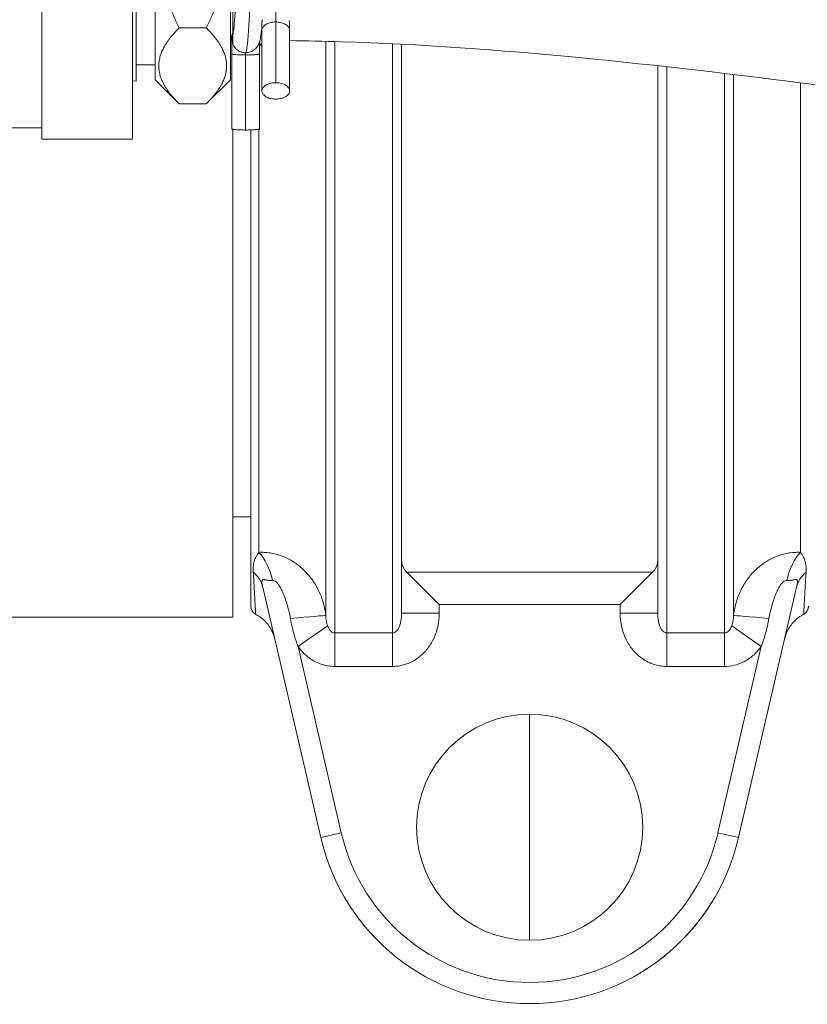
# Model space of a CAD drawing. Units: inches. Extents: x 81 to 414, y 20 to 272.
# Drawn here: x 243 to 246, y 44 to 47 of the extents above; entities that cross this region are included whole.
import ezdxf

# ---------------------------------------------------------------- set-up
doc = ezdxf.new("R2010")
doc.units = ezdxf.units.IN
doc.header["$MEASUREMENT"] = 0

# ---------------------------------------------------------------- blocks, each defined once
blk = doc.blocks.new('06_DDV-DPPR_BLOCK_2DRIGHT')
at = {"linetype": 'Continuous', "lineweight": 0, "extrusion": (2.22045e-16, 1, 2.22045e-16)}
for p, q in [((6.547, 13.6225), (6.547, 12.3775)), ((6.847, 13.6225), (6.847, 12.3775)), ((7.1797, 12.6935), (7.1797, 13.6461)), ((6.8595, 13.4295), (6.8595, 12.5705)), ((6.922, 12.575), (6.922, 13.425)), ((7.172, 13.425), (7.172, 12.575)), ((7.3224, 12.7667), (7.3224, 12.8024)), ((7.0022, 12.7474), (7.0918, 12.7474)), ((7.2764, 12.7614), (7.2764, 12.7395)), ((7.3224, 12.7667), (7.3224, 12.5653)), ((7.3684, 12.7395), (7.3684, 12.7615)), ((7.1764, 12.7105), (7.1764, 12.6613)), ((7.1797, 12.7277), (7.1797, 12.7277)), ((7.2764, 12.7395), (7.2764, 12.538)), ((7.3684, 12.7395), (7.3684, 12.538)), ((7.2684, 12.6613), (7.2684, 12.7)), ((7.4882, 12.7026), (7.4882, 10.7974)), ((7.5181, 10.7396), (7.5181, 12.7018)), ((7.7097, 12.6944), (7.7097, 10.7396)), ((7.7397, 10.8052), (7.7397, 12.6929)), ((7.1764, 12.6613), (7.1764, 12.4122)), ((7.2224, 12.6646), (7.2224, 12.6573)), ((7.2224, 12.6573), (7.2224, 12.4082)), ((7.2684, 12.6613), (7.2684, 12.4122)), ((6.922, 12.625), (6.8595, 12.625)), ((8.5897, 12.6214), (8.5897, 10.8052)), ((8.6197, 10.7396), (8.6197, 12.6181)), ((8.8113, 12.596), (8.8113, 10.7396)), ((8.8411, 10.7975), (8.8411, 12.5924)), ((6.847, 12.5709), (6.8595, 12.5705)), ((6.922, 12.575), (7.0022, 12.4948)), ((7.172, 12.575), (7.0918, 12.4948)), ((9.0629, 11.007), (9.0629, 12.565)), ((7.0022, 12.4948), (7.0918, 12.4948)), ((4.877, 12.415), (6.547, 12.415)), ((7.1797, 12.4108), (7.1797, 10.7925)), ((7.2397, 12.25), (7.2397, 12.4085)), ((7.2665, 12.4111), (7.2665, 11.007)), ((6.847, 12.3775), (6.547, 12.3775)), ((7.2397, 10.8284), (7.2397, 12.25)), ((7.2397, 11.125), (7.1797, 11.125)), ((7.7571, 10.9413), (7.8647, 10.8337)), ((7.7571, 10.9413), (8.5723, 10.9413)), ((8.5723, 10.9413), (8.4647, 10.8337)), ((7.2794, 10.8911), (7.4717, 10.0607)), ((8.8576, 10.0607), (9.05, 10.8911)), ((7.8647, 10.8337), (7.8647, 10.8052)), ((7.8647, 10.8337), (8.4647, 10.8337)), ((8.4647, 10.8052), (8.4647, 10.8337)), ((7.1797, 10.7925), (5.4997, 10.7925)), ((7.7397, 10.8052), (7.8647, 10.8052)), ((8.5897, 10.8052), (8.4647, 10.8052)), ((8.8348, 10.7632), (8.9326, 10.6947)), ((7.5181, 10.7396), (7.5181, 10.6285)), ((7.7097, 10.7396), (7.5181, 10.7396)), ((7.7097, 10.7396), (7.7097, 10.6285)), ((8.8113, 10.7396), (8.6197, 10.7396)), ((8.6197, 10.7396), (8.6197, 10.6285)), ((8.8113, 10.7396), (8.8113, 10.6285)), ((7.3967, 10.6947), (7.5399, 10.0764)), ((8.7894, 10.0764), (8.9326, 10.6947)), ((7.7097, 10.6285), (7.5181, 10.6285)), ((8.8113, 10.6285), (8.6197, 10.6285)), ((8.1647, 10.095), (8.1647, 10.47)), ((8.1647, 10.095), (8.1647, 9.72)), ((7.4717, 10.0607), (7.5399, 10.0764)), ((8.8576, 10.0607), (8.7894, 10.0764))]:
    blk.add_line(p, q, dxfattribs=at)
at = {"linetype": 'Continuous', "lineweight": 0, "extrusion": (4.93038e-32, 2.22045e-16, -1)}
for centre, radius, start, end in [((-7.297, 12.6875), 0.125, 0, 23.4831), ((-7.2697, 10.8284), 0.03, 297.8632, 0), ((-9.0597, 10.8284), 0.03, 180, 242.1809), ((-8.1647, 10.095), 0.375, 270, 90)]:
    blk.add_arc(centre, radius, start, end, dxfattribs=at)
at = {"linetype": 'Continuous', "lineweight": 0}
for centre, radius, start, end in [((8.1647, 10.095), 0.375, 270, 90), ((8.1647, 10.2212), 0.6413, 193.0418, 346.9582), ((8.1647, 10.2212), 0.7113, 193.0418, 346.9582)]:
    blk.add_arc(centre, radius, start, end, dxfattribs=at)
at = {"linetype": 'Continuous', "lineweight": 0, "extrusion": (4.93038e-32, 2.22045e-16, -1)}
for centre, major_axis, ratio, start_param, end_param in [((7.2531, 10.9006), (0.0258, -0.1223), 0.479334, -2.516756, -1.580354), ((8.9654, 10.7858), (-0.1245, 0.0116), 0.008018, 0.053388, 1.51283)]:
    blk.add_ellipse(centre, major_axis=major_axis, ratio=ratio, start_param=start_param, end_param=end_param, dxfattribs=at)
at = {"linetype": 'Continuous', "lineweight": 0}
for centre, major_axis, ratio, start_param, end_param in [((9.0763, 10.9006), (-0.0258, -0.1223), 0.479352, -2.516772, -1.580373), ((9.1718, 10.8629), (-0.1218, 0.0282), 0.838889, -0.562634, 0.000009), ((7.364, 10.7858), (0.1245, 0.0116), 0.007841, 0.053324, 1.51304), ((7.3968, 10.6947), (0.1024, 0.0717), 0.000353, 0.299677, 1.570961)]:
    blk.add_ellipse(centre, major_axis=major_axis, ratio=ratio, start_param=start_param, end_param=end_param, dxfattribs=at)
at = {"linetype": 'Continuous', "lineweight": 0, "extrusion": (0, 2.22045e-16, -1)}
blk.add_ellipse((7.1576, 10.8629), major_axis=(0.1218, 0.0282), ratio=0.838903, start_param=-0.562646, end_param=-0.000007, dxfattribs=at)
at = {"linetype": 'Continuous', "lineweight": 0}
for points, knots in [([(7.1807, 12.7276), (7.1807, 12.7276), (7.1808, 12.7277), (7.181, 12.7287), (7.1813, 12.7305), (7.1824, 12.7375), (7.1833, 12.7441), (7.1853, 12.7637), (7.1865, 12.7786), (7.1892, 12.8159), (7.1906, 12.8397), (7.1936, 12.8921), (7.1952, 12.9218), (7.1982, 12.9825), (7.1998, 13.0143), (7.2029, 13.0763), (7.2044, 13.1073), (7.2076, 13.1645), (7.2092, 13.1914), (7.2124, 13.2379), (7.214, 13.2579), (7.2174, 13.29), (7.2181, 13.2999), (7.2231, 13.3154), (7.224, 13.3177), (7.2263, 13.3227), (7.2278, 13.3255), (7.2322, 13.3317), (7.2355, 13.3354), (7.2428, 13.3411), (7.2467, 13.3434), (7.2555, 13.347), (7.2606, 13.3482), (7.2666, 13.3485), (7.2675, 13.3485), (7.2684, 13.3485)], [0.0852701, 0.0852701, 0.0852701, 0.0852701, 0.0936529, 0.0936529, 0.1238016, 0.1238016, 0.1761783, 0.1761783, 0.2517368, 0.2517368, 0.3399194, 0.3399194, 0.4323856, 0.4323856, 0.5257443, 0.5257443, 0.6201055, 0.6201055, 0.7157817, 0.7157817, 0.8122159, 0.8122159, 0.9131668, 0.9131668, 0.9284145, 0.9284145, 0.9425173, 0.9425173, 0.9592998, 0.9592998, 0.9736561, 0.9736561, 0.9897686, 0.9897686, 0.9925723, 0.9925723, 0.9925723, 0.9925723]), ([(7.2224, 12.6646), (7.2228, 12.6646), (7.2232, 12.665), (7.2236, 12.6657), (7.2239, 12.6664), (7.2243, 12.6675), (7.2247, 12.6689), (7.2251, 12.6703), (7.2255, 12.6721), (7.2259, 12.6743), (7.2262, 12.6761), (7.2266, 12.6782), (7.2269, 12.6806), (7.2269, 12.681), (7.227, 12.6813), (7.227, 12.6817), (7.2274, 12.6845), (7.2278, 12.6877), (7.2282, 12.6912), (7.2286, 12.6947), (7.229, 12.6985), (7.2294, 12.7027), (7.2298, 12.7069), (7.2301, 12.7113), (7.2305, 12.7161), (7.2309, 12.7209), (7.2313, 12.726), (7.2317, 12.7313), (7.2321, 12.7367), (7.2325, 12.7423), (7.2329, 12.7483), (7.233, 12.751), (7.2332, 12.7538), (7.2334, 12.7566), (7.2336, 12.76), (7.2338, 12.7634), (7.234, 12.7669), (7.2344, 12.7733), (7.2348, 12.7801), (7.2352, 12.787), (7.2356, 12.7939), (7.236, 12.8011), (7.2363, 12.8085), (7.2367, 12.8159), (7.2371, 12.8235), (7.2375, 12.8312), (7.2379, 12.839), (7.2383, 12.8469), (7.2387, 12.8551), (7.2391, 12.8632), (7.2394, 12.8714), (7.2398, 12.8799), (7.2399, 12.8803), (7.2399, 12.8807), (7.2399, 12.8811), (7.2403, 12.8891), (7.2406, 12.8972), (7.241, 12.9055), (7.2414, 12.9141), (7.2418, 12.9229), (7.2422, 12.9317), (7.2425, 12.9405), (7.2429, 12.9494), (7.2433, 12.9584), (7.2437, 12.9674), (7.2441, 12.9764), (7.2445, 12.9854), (7.2449, 12.9944), (7.2453, 13.0035), (7.2456, 13.0126), (7.2459, 13.0183), (7.2461, 13.0241), (7.2464, 13.0299), (7.2465, 13.0332), (7.2467, 13.0364), (7.2468, 13.0397), (7.2472, 13.0487), (7.2476, 13.0576), (7.248, 13.0666), (7.2484, 13.0755), (7.2487, 13.0843), (7.2491, 13.0931), (7.2495, 13.1018), (7.2499, 13.1105), (7.2503, 13.1191), (7.2507, 13.1276), (7.2511, 13.136), (7.2515, 13.1443), (7.2518, 13.1526), (7.2522, 13.1608), (7.2526, 13.1687), (7.2527, 13.1706), (7.2528, 13.1724), (7.2529, 13.1742), (7.2532, 13.1803), (7.2535, 13.1862), (7.2538, 13.1921), (7.2542, 13.1997), (7.2546, 13.2071), (7.2549, 13.2143), (7.2553, 13.2215), (7.2557, 13.2285), (7.2561, 13.2352), (7.2565, 13.2419), (7.2569, 13.2484), (7.2573, 13.2546), (7.2577, 13.2609), (7.2581, 13.2669), (7.2584, 13.2726), (7.2588, 13.2772), (7.2591, 13.2817), (7.2594, 13.286), (7.2595, 13.2869), (7.2595, 13.2879), (7.2596, 13.2888), (7.26, 13.2939), (7.2604, 13.2987), (7.2608, 13.3032), (7.2612, 13.3077), (7.2615, 13.3119), (7.2619, 13.3158), (7.2623, 13.3196), (7.2627, 13.3232), (7.2631, 13.3264), (7.2635, 13.3296), (7.2639, 13.3325), (7.2643, 13.335), (7.2646, 13.3375), (7.265, 13.3397), (7.2654, 13.3415), (7.2656, 13.3423), (7.2657, 13.343), (7.2659, 13.3436), (7.2661, 13.3445), (7.2663, 13.3453), (7.2666, 13.346), (7.267, 13.3471), (7.2674, 13.3478), (7.2677, 13.3482), (7.268, 13.3484), (7.2682, 13.3485), (7.2684, 13.3485)], [0, 0, 0, 0, 0.0116279, 0.0116279, 0.0116279, 0.0232558, 0.0232558, 0.0232558, 0.0348837, 0.0348837, 0.0348837, 0.0449779, 0.0449779, 0.0449779, 0.0465116, 0.0465116, 0.0465116, 0.0581395, 0.0581395, 0.0581395, 0.0697674, 0.0697674, 0.0697674, 0.0813953, 0.0813953, 0.0813953, 0.0930233, 0.0930233, 0.0930233, 0.1046512, 0.1046512, 0.1046512, 0.109982, 0.109982, 0.109982, 0.1162791, 0.1162791, 0.1162791, 0.127907, 0.127907, 0.127907, 0.1395349, 0.1395349, 0.1395349, 0.1511628, 0.1511628, 0.1511628, 0.1627907, 0.1627907, 0.1627907, 0.1744186, 0.1744186, 0.1744186, 0.1749861, 0.1749861, 0.1749861, 0.1860465, 0.1860465, 0.1860465, 0.1976744, 0.1976744, 0.1976744, 0.2093023, 0.2093023, 0.2093023, 0.2209302, 0.2209302, 0.2209302, 0.2325581, 0.2325581, 0.2325581, 0.2399902, 0.2399902, 0.2399902, 0.244186, 0.244186, 0.244186, 0.255814, 0.255814, 0.255814, 0.2674419, 0.2674419, 0.2674419, 0.2790698, 0.2790698, 0.2790698, 0.2906977, 0.2906977, 0.2906977, 0.3023256, 0.3023256, 0.3023256, 0.3049944, 0.3049944, 0.3049944, 0.3139535, 0.3139535, 0.3139535, 0.3255814, 0.3255814, 0.3255814, 0.3372093, 0.3372093, 0.3372093, 0.3488372, 0.3488372, 0.3488372, 0.3604651, 0.3604651, 0.3604651, 0.3699985, 0.3699985, 0.3699985, 0.372093, 0.372093, 0.372093, 0.3837209, 0.3837209, 0.3837209, 0.3953488, 0.3953488, 0.3953488, 0.4069767, 0.4069767, 0.4069767, 0.4186047, 0.4186047, 0.4186047, 0.4302326, 0.4302326, 0.4302326, 0.4350026, 0.4350026, 0.4350026, 0.4418605, 0.4418605, 0.4418605, 0.4534884, 0.4534884, 0.4534884, 0.459938, 0.459938, 0.459938, 0.459938]), ([(7.3141, 13.295), (7.6376, 13.2943), (7.9611, 13.2738), (8.6283, 13.2125), (8.9746, 13.1722), (9.8011, 13.0637), (10.2761, 12.9879), (11.2191, 12.8083), (11.6856, 12.7003), (12.6779, 12.4223), (13.1765, 12.2415), (14.0733, 11.7957), (14.4606, 11.5199), (14.8032, 10.9864), (14.8765, 10.7895), (14.91, 10.2963), (14.8105, 9.9948), (14.4661, 9.4478), (14.2311, 9.1834), (13.5528, 8.5139), (13.059, 8.0979), (12.5326, 7.6485), (12.5254, 7.6423), (12.5182, 7.6362)], [0.017059, 0.017059, 0.017059, 0.017059, 0.987535, 0.987535, 2.0274, 2.0274, 3.556091, 3.556091, 5.313074, 5.313074, 7.696832, 7.696832, 10.453486, 10.453486, 11.769447, 11.769447, 13.558722, 13.558722, 15.250843, 15.250843, 17.749431, 17.749431, 17.783996, 17.783996, 17.783996, 17.783996]), ([(7.2783, 12.7742), (7.2783, 12.7742), (7.2783, 12.7742), (7.2782, 12.7741), (7.2782, 12.774), (7.2781, 12.7735), (7.2781, 12.7733), (7.278, 12.7726), (7.2779, 12.7722), (7.2777, 12.7713), (7.2776, 12.7709), (7.2774, 12.77), (7.2773, 12.7696), (7.2771, 12.7685), (7.277, 12.768), (7.2768, 12.7667), (7.2767, 12.766), (7.2765, 12.7641), (7.2764, 12.763), (7.2764, 12.7619), (7.2764, 12.7616), (7.2764, 12.7614)], [0.18043759, 0.18043759, 0.18043759, 0.18043759, 0.18130456, 0.18130456, 0.18742459, 0.18742459, 0.1932108, 0.1932108, 0.19867569, 0.19867569, 0.20270892, 0.20270892, 0.20663295, 0.20663295, 0.21146308, 0.21146308, 0.21882317, 0.21882317, 0.232632, 0.232632, 0.23667235, 0.23667235, 0.23667235, 0.23667235]), ([(7.2764, 12.7522), (7.2746, 12.7332), (7.2731, 12.7195), (7.2695, 12.7033), (7.2685, 12.6992), (7.2648, 12.6912), (7.2637, 12.6891), (7.2601, 12.6834), (7.257, 12.6795), (7.25, 12.6734), (7.2462, 12.6709), (7.2377, 12.6669), (7.2327, 12.6655), (7.2262, 12.6647), (7.2246, 12.6646), (7.2231, 12.6646)], [0.0021899, 0.0021899, 0.0021899, 0.0021899, 0.1061723, 0.1061723, 0.1422075, 0.1422075, 0.1535292, 0.1535292, 0.1711282, 0.1711282, 0.1854839, 0.1854839, 0.2013595, 0.2013595, 0.206252, 0.206252, 0.206252, 0.206252]), ([(7.3224, 12.7667), (7.3197, 12.7667), (7.3144, 12.7665), (7.3066, 12.7652), (7.2993, 12.7632), (7.2927, 12.7605), (7.287, 12.7571), (7.2824, 12.7532), (7.2789, 12.7489), (7.2769, 12.7443), (7.2764, 12.7411), (7.2764, 12.7395)], [0, 0, 0, 0, 0.0555561, 0.1111108, 0.1666673, 0.222222, 0.2777776, 0.3333339, 0.3888884, 0.4444448, 0.5, 0.5, 0.5, 0.5]), ([(7.3684, 12.7395), (7.3684, 12.7411), (7.3679, 12.7443), (7.3658, 12.7489), (7.3624, 12.7532), (7.3578, 12.7571), (7.3521, 12.7605), (7.3455, 12.7632), (7.3382, 12.7652), (7.3304, 12.7665), (7.3251, 12.7667), (7.3224, 12.7667)], [0.5, 0.5, 0.5, 0.5, 0.5555552, 0.6111116, 0.6666661, 0.7222224, 0.777778, 0.8333327, 0.8888892, 0.9444439, 1, 1, 1, 1]), ([(7.2224, 12.6646), (7.2202, 12.6646), (7.2181, 12.6648), (7.2161, 12.665), (7.2142, 12.6653), (7.2124, 12.6657), (7.2106, 12.6661), (7.2089, 12.6666), (7.2071, 12.6672), (7.2052, 12.668), (7.2043, 12.6683), (7.2034, 12.6687), (7.2024, 12.6692), (7.2014, 12.6697), (7.2004, 12.6702), (7.1993, 12.6708), (7.1973, 12.672), (7.1953, 12.6734), (7.1933, 12.675), (7.1913, 12.6767), (7.1892, 12.6786), (7.1873, 12.6809), (7.187, 12.6812), (7.1867, 12.6816), (7.1864, 12.6819), (7.1848, 12.6839), (7.1833, 12.6862), (7.1819, 12.6888), (7.1803, 12.6917), (7.179, 12.6951), (7.178, 12.6985), (7.1778, 12.6991), (7.1777, 12.6997), (7.1775, 12.7004), (7.1769, 12.7032), (7.1765, 12.7061), (7.1764, 12.709), (7.1763, 12.7126), (7.1766, 12.7161), (7.1773, 12.7196), (7.1774, 12.72), (7.1775, 12.7204), (7.1775, 12.7208), (7.1782, 12.7239), (7.1793, 12.7269), (7.1806, 12.7298), (7.1809, 12.7304), (7.1812, 12.7311), (7.1815, 12.7317)], [0, 0, 0, 0, 0.0625, 0.0625, 0.0625, 0.125, 0.125, 0.125, 0.1875, 0.1875, 0.1875, 0.2172, 0.2172, 0.2172, 0.25, 0.25, 0.25, 0.3125, 0.3125, 0.3125, 0.375, 0.375, 0.375, 0.3845402, 0.3845402, 0.3845402, 0.4375, 0.4375, 0.4375, 0.5, 0.5, 0.5, 0.5113727, 0.5113727, 0.5113727, 0.5625, 0.5625, 0.5625, 0.625, 0.625, 0.625, 0.6321806, 0.6321806, 0.6321806, 0.6875, 0.6875, 0.6875, 0.7001287, 0.7001287, 0.7001287, 0.7001287]), ([(7.2764, 12.684), (7.2742, 12.6869), (7.2727, 12.6898), (7.2701, 12.6951), (7.2692, 12.6975), (7.2685, 12.6998), (7.2684, 12.6999), (7.2684, 12.7)], [0.04871723, 0.04871723, 0.04871723, 0.04871723, 0.0630409, 0.0630409, 0.07927068, 0.07927068, 0.08014467, 0.08014467, 0.08014467, 0.08014467]), ([(12.923, 8.7619), (13.0892, 8.9079), (13.2468, 9.05), (13.6001, 9.3844), (13.7847, 9.5741), (14.0575, 9.9043), (14.1557, 10.0495), (14.3088, 10.3647), (14.3196, 10.5011), (14.2502, 10.7883), (14.1376, 10.9533), (13.6956, 11.3286), (13.3201, 11.533), (12.3677, 11.9057), (11.7676, 12.0789), (10.748, 12.3), (10.3917, 12.3673), (9.7258, 12.4757), (9.4205, 12.5197), (8.5979, 12.624), (8.0647, 12.685), (7.482, 12.7029), (7.4252, 12.7041), (7.3684, 12.7047)], [11.434997, 11.434997, 11.434997, 11.434997, 12.315674, 12.315674, 13.562323, 13.562323, 14.637783, 14.637783, 16.247164, 16.247164, 18.158428, 18.158428, 20.59127, 20.59127, 23.150343, 23.150343, 24.385636, 24.385636, 25.348761, 25.348761, 26.927605, 26.927605, 27.097985, 27.097985, 27.097985, 27.097985]), ([(7.2224, 12.6573), (7.2197, 12.6573), (7.2144, 12.6573), (7.2066, 12.6575), (7.1993, 12.6578), (7.1927, 12.6582), (7.187, 12.6587), (7.1824, 12.6593), (7.1789, 12.6599), (7.1769, 12.6606), (7.1764, 12.6611), (7.1764, 12.6613)], [0, 0, 0, 0, 0.0555561, 0.1111109, 0.1666673, 0.222222, 0.2777776, 0.3333339, 0.3888884, 0.4444448, 0.5, 0.5, 0.5, 0.5]), ([(7.2684, 12.6613), (7.2684, 12.6611), (7.2679, 12.6606), (7.2658, 12.6599), (7.2624, 12.6593), (7.2578, 12.6587), (7.2521, 12.6582), (7.2455, 12.6578), (7.2382, 12.6575), (7.2304, 12.6573), (7.2251, 12.6573), (7.2224, 12.6573)], [0.5, 0.5, 0.5, 0.5, 0.5555552, 0.6111116, 0.6666661, 0.7222224, 0.777778, 0.8333327, 0.8888891, 0.9444439, 1, 1, 1, 1]), ([(7.3224, 12.5653), (7.3197, 12.5653), (7.3144, 12.565), (7.3066, 12.5638), (7.2993, 12.5617), (7.2927, 12.559), (7.287, 12.5556), (7.2824, 12.5517), (7.2789, 12.5474), (7.2769, 12.5428), (7.2762, 12.538), (7.2769, 12.5333), (7.2789, 12.5287), (7.2824, 12.5244), (7.287, 12.5204), (7.2927, 12.5171), (7.2993, 12.5143), (7.3066, 12.5123), (7.3144, 12.5111), (7.3197, 12.5108), (7.3224, 12.5108)], [0, 0, 0, 0, 0.055556, 0.111111, 0.166667, 0.222222, 0.277778, 0.333334, 0.388888, 0.444445, 0.5, 0.555555, 0.611112, 0.666666, 0.722222, 0.777778, 0.833333, 0.888889, 0.944444, 1, 1, 1, 1]), ([(7.3224, 12.5108), (7.3251, 12.5108), (7.3304, 12.5111), (7.3382, 12.5123), (7.3455, 12.5143), (7.3521, 12.5171), (7.3578, 12.5204), (7.3624, 12.5244), (7.3658, 12.5287), (7.3679, 12.5333), (7.3686, 12.538), (7.3679, 12.5428), (7.3658, 12.5474), (7.3624, 12.5517), (7.3578, 12.5556), (7.3521, 12.559), (7.3455, 12.5617), (7.3382, 12.5638), (7.3304, 12.565), (7.3251, 12.5653), (7.3224, 12.5653)], [0, 0, 0, 0, 0.055556, 0.111111, 0.166667, 0.222222, 0.277778, 0.333334, 0.388888, 0.444445, 0.5, 0.555555, 0.611112, 0.666666, 0.722222, 0.777778, 0.833333, 0.888889, 0.944444, 1, 1, 1, 1]), ([(7.2224, 12.4082), (7.2197, 12.4082), (7.2144, 12.4083), (7.2066, 12.4085), (7.1993, 12.4088), (7.1927, 12.4092), (7.187, 12.4096), (7.1824, 12.4102), (7.1789, 12.4109), (7.1769, 12.4115), (7.1764, 12.412), (7.1764, 12.4122)], [0, 0, 0, 0, 0.0555561, 0.1111109, 0.1666673, 0.222222, 0.2777776, 0.3333339, 0.3888884, 0.4444448, 0.5, 0.5, 0.5, 0.5]), ([(7.2684, 12.4122), (7.2684, 12.412), (7.2679, 12.4115), (7.2658, 12.4109), (7.2624, 12.4102), (7.2578, 12.4096), (7.2521, 12.4092), (7.2455, 12.4088), (7.2382, 12.4085), (7.2304, 12.4083), (7.2251, 12.4082), (7.2224, 12.4082)], [0.5, 0.5, 0.5, 0.5, 0.5555552, 0.6111116, 0.6666661, 0.7222224, 0.777778, 0.8333327, 0.8888891, 0.9444439, 1, 1, 1, 1]), ([(7.2665, 11.007), (7.2645, 11.0043), (7.2626, 11.0016), (7.2608, 10.9989), (7.2591, 10.9961), (7.2574, 10.9933), (7.256, 10.9905), (7.2546, 10.9876), (7.2534, 10.9849), (7.2524, 10.9822), (7.2514, 10.9795), (7.2507, 10.9769), (7.25, 10.9742), (7.2494, 10.9716), (7.2489, 10.9689), (7.2486, 10.9662), (7.2482, 10.9635), (7.248, 10.9608), (7.2479, 10.958), (7.2477, 10.9552), (7.2477, 10.9523), (7.2477, 10.9495), (7.2477, 10.9467), (7.2478, 10.944), (7.248, 10.9412)], [0, 0, 0, 0, 0.125, 0.125, 0.125, 0.25, 0.25, 0.25, 0.375, 0.375, 0.375, 0.5, 0.5, 0.5, 0.625, 0.625, 0.625, 0.75, 0.75, 0.75, 0.875, 0.875, 0.875, 1, 1, 1, 1]), ([(7.4882, 10.7974), (7.4868, 10.8112), (7.4842, 10.8245), (7.4807, 10.8373), (7.4801, 10.8396), (7.4795, 10.8418), (7.4788, 10.844), (7.4747, 10.8577), (7.4694, 10.8707), (7.4634, 10.8829), (7.4628, 10.884), (7.4623, 10.885), (7.4618, 10.886), (7.4551, 10.8991), (7.4474, 10.9111), (7.439, 10.9221), (7.4306, 10.9331), (7.4215, 10.943), (7.4121, 10.9517), (7.4115, 10.9523), (7.4109, 10.9528), (7.4102, 10.9534), (7.4014, 10.9614), (7.3922, 10.9684), (7.383, 10.9744), (7.3816, 10.9753), (7.3803, 10.9762), (7.3789, 10.977), (7.3703, 10.9823), (7.3616, 10.9869), (7.3529, 10.9907), (7.3508, 10.9917), (7.3487, 10.9925), (7.3466, 10.9934), (7.3385, 10.9966), (7.3304, 10.9992), (7.3224, 11.0012), (7.3196, 11.002), (7.3169, 11.0026), (7.3142, 11.0032), (7.3069, 11.0047), (7.2999, 11.0057), (7.2931, 11.0064), (7.2898, 11.0067), (7.2866, 11.0069), (7.2834, 11.0071), (7.2776, 11.0073), (7.2719, 11.0073), (7.2665, 11.007)], [0.0000258, 0.0000258, 0.0000258, 0.0000258, 0.094683, 0.094683, 0.094683, 0.1111111, 0.1111111, 0.1111111, 0.2136664, 0.2136664, 0.2136664, 0.2222222, 0.2222222, 0.2222222, 0.3333333, 0.3333333, 0.3333333, 0.4444444, 0.4444444, 0.4444444, 0.4515856, 0.4515856, 0.4515856, 0.5555556, 0.5555556, 0.5555556, 0.5705924, 0.5705924, 0.5705924, 0.6666667, 0.6666667, 0.6666667, 0.6894518, 0.6894518, 0.6894518, 0.7777778, 0.7777778, 0.7777778, 0.8083686, 0.8083686, 0.8083686, 0.8888889, 0.8888889, 0.8888889, 0.9276225, 0.9276225, 0.9276225, 1, 1, 1, 1]), ([(7.7571, 10.9413), (7.7542, 10.9443), (7.7516, 10.9473), (7.7427, 10.9602), (7.7397, 10.9709), (7.7397, 10.9811)], [1.3872728, 1.3872728, 1.3872728, 1.3872728, 1.433909, 1.433909, 1.5752772, 1.5752772, 1.5752772, 1.5752772]), ([(8.5723, 10.9413), (8.5752, 10.9443), (8.5778, 10.9473), (8.5866, 10.9602), (8.5897, 10.9709), (8.5897, 10.9811)], [0.3313291, 0.3313291, 0.3313291, 0.3313291, 0.3779654, 0.3779654, 0.5193335, 0.5193335, 0.5193335, 0.5193335]), ([(9.0629, 11.007), (9.0576, 11.0073), (9.052, 11.0073), (9.0463, 11.0071), (9.043, 11.0069), (9.0397, 11.0067), (9.0362, 11.0064), (9.0296, 11.0057), (9.0226, 11.0047), (9.0155, 11.0032), (9.0127, 11.0026), (9.0098, 11.002), (9.0068, 11.0012), (8.999, 10.9992), (8.991, 10.9966), (8.983, 10.9935), (8.9808, 10.9926), (8.9786, 10.9917), (8.9764, 10.9907), (8.9677, 10.9869), (8.9591, 10.9824), (8.9506, 10.9771), (8.9492, 10.9762), (8.9477, 10.9753), (8.9463, 10.9743), (8.9371, 10.9683), (8.928, 10.9614), (8.9192, 10.9535), (8.9185, 10.9528), (8.9178, 10.9522), (8.9171, 10.9515), (8.9077, 10.9428), (8.8986, 10.9329), (8.8902, 10.9219), (8.8818, 10.9109), (8.8741, 10.8988), (8.8674, 10.8857), (8.8669, 10.8848), (8.8665, 10.8839), (8.866, 10.883), (8.8599, 10.8707), (8.8546, 10.8575), (8.8505, 10.8438), (8.8498, 10.8417), (8.8492, 10.8396), (8.8487, 10.8375), (8.8451, 10.8246), (8.8426, 10.8112), (8.8411, 10.7975)], [0, 0, 0, 0, 0.070728, 0.070728, 0.070728, 0.1111111, 0.1111111, 0.1111111, 0.1901159, 0.1901159, 0.1901159, 0.2222222, 0.2222222, 0.2222222, 0.3091497, 0.3091497, 0.3091497, 0.3333333, 0.3333333, 0.3333333, 0.428113, 0.428113, 0.428113, 0.4444444, 0.4444444, 0.4444444, 0.5472376, 0.5472376, 0.5472376, 0.5555556, 0.5555556, 0.5555556, 0.6666667, 0.6666667, 0.6666667, 0.7777778, 0.7777778, 0.7777778, 0.7853835, 0.7853835, 0.7853835, 0.8888889, 0.8888889, 0.8888889, 0.9044808, 0.9044808, 0.9044808, 0.9999622, 0.9999622, 0.9999622, 0.9999622]), ([(7.248, 10.9412), (7.2484, 10.9343), (7.2488, 10.9275), (7.2492, 10.9208), (7.2493, 10.9186), (7.2494, 10.9163), (7.2495, 10.9141), (7.2499, 10.9072), (7.2503, 10.9005), (7.2507, 10.8939), (7.2508, 10.892), (7.2509, 10.8902), (7.251, 10.8883), (7.2514, 10.8816), (7.2517, 10.8749), (7.2521, 10.8685), (7.2522, 10.867), (7.2522, 10.8655), (7.2523, 10.864), (7.2527, 10.8575), (7.253, 10.8512), (7.2533, 10.8452), (7.2534, 10.8441), (7.2535, 10.843), (7.2535, 10.8419), (7.2539, 10.8358), (7.2542, 10.8302), (7.2544, 10.8251), (7.2545, 10.8243), (7.2545, 10.8236), (7.2546, 10.8229), (7.2548, 10.8178), (7.2551, 10.8134), (7.2552, 10.8099), (7.2553, 10.8096), (7.2553, 10.8092), (7.2553, 10.8089), (7.2555, 10.8055), (7.2556, 10.8031), (7.2557, 10.8023), (7.2557, 10.8022), (7.2557, 10.8021), (7.2557, 10.8021), (7.2557, 10.8019), (7.2557, 10.8019), (7.2557, 10.8019)], [0, 0, 0, 0, 0.0535914, 0.0535914, 0.0535914, 0.0714286, 0.0714286, 0.0714286, 0.1271579, 0.1271579, 0.1271579, 0.1428571, 0.1428571, 0.1428571, 0.2008201, 0.2008201, 0.2008201, 0.2142857, 0.2142857, 0.2142857, 0.2744614, 0.2744614, 0.2744614, 0.2857143, 0.2857143, 0.2857143, 0.3481181, 0.3481181, 0.3481181, 0.3571429, 0.3571429, 0.3571429, 0.4217406, 0.4217406, 0.4217406, 0.4285714, 0.4285714, 0.4285714, 0.4954673, 0.4954673, 0.4954673, 0.5, 0.5, 0.5, 0.515055, 0.515055, 0.515055, 0.515055]), ([(7.3115, 10.9141), (7.3098, 10.9138), (7.3083, 10.9137), (7.3067, 10.9136), (7.3047, 10.9134), (7.3027, 10.9135), (7.3007, 10.9136), (7.299, 10.9137), (7.2974, 10.9139), (7.2958, 10.9142), (7.2942, 10.9144), (7.2927, 10.9147), (7.2913, 10.915), (7.2897, 10.9153), (7.2883, 10.9157), (7.287, 10.916), (7.286, 10.9162), (7.285, 10.9164), (7.2842, 10.9165), (7.283, 10.9167), (7.282, 10.9168), (7.2811, 10.9168), (7.2806, 10.9167), (7.2801, 10.9167), (7.2796, 10.9165), (7.2789, 10.9163), (7.2782, 10.9159), (7.2778, 10.9152), (7.2775, 10.9149), (7.2773, 10.9146), (7.2772, 10.9141), (7.2768, 10.9132), (7.2766, 10.912), (7.2765, 10.9106), (7.2765, 10.9101), (7.2765, 10.9095), (7.2765, 10.9089), (7.2766, 10.9071), (7.2768, 10.9051), (7.2771, 10.9028), (7.2772, 10.9022), (7.2773, 10.9016), (7.2774, 10.9009), (7.2778, 10.8984), (7.2784, 10.8956), (7.279, 10.8927), (7.2791, 10.8922), (7.2793, 10.8916), (7.2794, 10.8911)], [0.0000165, 0.0000165, 0.0000165, 0.0000165, 0.0539309, 0.0539309, 0.0539309, 0.125, 0.125, 0.125, 0.1866972, 0.1866972, 0.1866972, 0.25, 0.25, 0.25, 0.3196658, 0.3196658, 0.3196658, 0.375, 0.375, 0.375, 0.4513051, 0.4513051, 0.4513051, 0.5, 0.5, 0.5, 0.5834559, 0.5834559, 0.5834559, 0.625, 0.625, 0.625, 0.7158627, 0.7158627, 0.7158627, 0.75, 0.75, 0.75, 0.8483058, 0.8483058, 0.8483058, 0.875, 0.875, 0.875, 0.9811596, 0.9811596, 0.9811596, 1, 1, 1, 1]), ([(7.3711, 10.7875), (7.3696, 10.7952), (7.3681, 10.8028), (7.3664, 10.8101), (7.3661, 10.8114), (7.3658, 10.8126), (7.3655, 10.8139), (7.3635, 10.8218), (7.3615, 10.8294), (7.3593, 10.8367), (7.3591, 10.8373), (7.3589, 10.8379), (7.3587, 10.8385), (7.3563, 10.8462), (7.3539, 10.8535), (7.3513, 10.8602), (7.3488, 10.8669), (7.3462, 10.873), (7.3437, 10.8784), (7.3435, 10.8788), (7.3433, 10.8791), (7.3432, 10.8795), (7.3408, 10.8845), (7.3385, 10.8889), (7.3362, 10.8928), (7.3358, 10.8934), (7.3355, 10.8939), (7.3352, 10.8944), (7.3331, 10.8979), (7.331, 10.9008), (7.3291, 10.9033), (7.3286, 10.9039), (7.3281, 10.9045), (7.3277, 10.905), (7.3258, 10.9071), (7.3241, 10.9089), (7.3224, 10.9102), (7.3218, 10.9107), (7.3212, 10.9111), (7.3207, 10.9115), (7.3192, 10.9125), (7.3178, 10.9132), (7.3165, 10.9137), (7.3158, 10.9139), (7.3152, 10.914), (7.3146, 10.9141), (7.3135, 10.9143), (7.3124, 10.9143), (7.3115, 10.9141)], [0, 0, 0, 0, 0.094842, 0.094842, 0.094842, 0.111111, 0.111111, 0.111111, 0.213843, 0.213843, 0.213843, 0.222222, 0.222222, 0.222222, 0.333333, 0.333333, 0.333333, 0.444444, 0.444444, 0.444444, 0.451606, 0.451606, 0.451606, 0.555556, 0.555556, 0.555556, 0.570578, 0.570578, 0.570578, 0.666667, 0.666667, 0.666667, 0.689421, 0.689421, 0.689421, 0.777778, 0.777778, 0.777778, 0.808403, 0.808403, 0.808403, 0.888889, 0.888889, 0.888889, 0.927737, 0.927737, 0.927737, 1, 1, 1, 1]), ([(9.0179, 10.9141), (9.0169, 10.9143), (9.0159, 10.9143), (9.0148, 10.9141), (9.0142, 10.914), (9.0136, 10.9139), (9.0129, 10.9137), (9.0116, 10.9132), (9.0102, 10.9125), (9.0087, 10.9116), (9.0082, 10.9112), (9.0075, 10.9107), (9.0069, 10.9102), (9.0053, 10.9089), (9.0035, 10.9072), (9.0018, 10.9051), (9.0013, 10.9045), (9.0008, 10.9039), (9.0003, 10.9033), (8.9983, 10.9008), (8.9963, 10.8979), (8.9942, 10.8945), (8.9939, 10.8939), (8.9935, 10.8933), (8.9931, 10.8927), (8.9909, 10.8889), (8.9886, 10.8845), (8.9862, 10.8796), (8.986, 10.8792), (8.9858, 10.8788), (8.9856, 10.8783), (8.9831, 10.8729), (8.9805, 10.8668), (8.978, 10.8601), (8.9755, 10.8533), (8.973, 10.8461), (8.9706, 10.8383), (8.9704, 10.8378), (8.9703, 10.8372), (8.9701, 10.8367), (8.9679, 10.8294), (8.9658, 10.8217), (8.9639, 10.8137), (8.9636, 10.8126), (8.9633, 10.8114), (8.963, 10.8102), (8.9613, 10.8028), (8.9597, 10.7953), (8.9583, 10.7875)], [0, 0, 0, 0, 0.07061, 0.07061, 0.07061, 0.1111111, 0.1111111, 0.1111111, 0.1900794, 0.1900794, 0.1900794, 0.2222222, 0.2222222, 0.2222222, 0.3091807, 0.3091807, 0.3091807, 0.3333333, 0.3333333, 0.3333333, 0.4281295, 0.4281295, 0.4281295, 0.4444444, 0.4444444, 0.4444444, 0.5472208, 0.5472208, 0.5472208, 0.5555556, 0.5555556, 0.5555556, 0.6666667, 0.6666667, 0.6666667, 0.7777778, 0.7777778, 0.7777778, 0.7852157, 0.7852157, 0.7852157, 0.8888889, 0.8888889, 0.8888889, 0.9043229, 0.9043229, 0.9043229, 0.9999932, 0.9999932, 0.9999932, 0.9999932]), ([(9.05, 10.8911), (9.0501, 10.8916), (9.0502, 10.8921), (9.0503, 10.8926), (9.051, 10.8956), (9.0515, 10.8983), (9.0519, 10.9008), (9.0521, 10.9014), (9.0522, 10.9021), (9.0522, 10.9027), (9.0526, 10.9049), (9.0528, 10.907), (9.0528, 10.9087), (9.0528, 10.9094), (9.0528, 10.91), (9.0528, 10.9105), (9.0528, 10.912), (9.0526, 10.9131), (9.0522, 10.9141), (9.052, 10.9145), (9.0518, 10.9149), (9.0516, 10.9152), (9.0511, 10.9159), (9.0505, 10.9163), (9.0497, 10.9165), (9.0493, 10.9167), (9.0488, 10.9168), (9.0482, 10.9168), (9.0473, 10.9168), (9.0463, 10.9167), (9.0451, 10.9165), (9.0442, 10.9164), (9.0432, 10.9162), (9.0422, 10.9159), (9.0409, 10.9156), (9.0395, 10.9153), (9.038, 10.915), (9.0366, 10.9147), (9.035, 10.9144), (9.0333, 10.9141), (9.0318, 10.9139), (9.0303, 10.9137), (9.0287, 10.9136), (9.0267, 10.9135), (9.0246, 10.9134), (9.0224, 10.9136), (9.021, 10.9137), (9.0194, 10.9138), (9.0179, 10.9141)], [0, 0, 0, 0, 0.018637, 0.018637, 0.018637, 0.125, 0.125, 0.125, 0.151883, 0.151883, 0.151883, 0.25, 0.25, 0.25, 0.284747, 0.284747, 0.284747, 0.375, 0.375, 0.375, 0.417587, 0.417587, 0.417587, 0.5, 0.5, 0.5, 0.5502, 0.5502, 0.5502, 0.625, 0.625, 0.625, 0.6825, 0.6825, 0.6825, 0.75, 0.75, 0.75, 0.815699, 0.815699, 0.815699, 0.875, 0.875, 0.875, 0.94895, 0.94895, 0.94895, 1, 1, 1, 1]), ([(9.0737, 10.8019), (9.0737, 10.8019), (9.0737, 10.8019), (9.0737, 10.8021), (9.0737, 10.8021), (9.0737, 10.8022), (9.0737, 10.8022), (9.0738, 10.8033), (9.074, 10.807), (9.0743, 10.8127), (9.0743, 10.8131), (9.0743, 10.8136), (9.0743, 10.814), (9.0746, 10.8198), (9.075, 10.8273), (9.0755, 10.8358), (9.0756, 10.8368), (9.0756, 10.8378), (9.0757, 10.8387), (9.0761, 10.8472), (9.0766, 10.8566), (9.0772, 10.8666), (9.0773, 10.868), (9.0773, 10.8695), (9.0774, 10.871), (9.078, 10.8809), (9.0785, 10.8912), (9.0791, 10.902), (9.0793, 10.904), (9.0794, 10.9061), (9.0795, 10.9081), (9.0801, 10.9188), (9.0807, 10.9299), (9.0814, 10.9412)], [0.4841661, 0.4841661, 0.4841661, 0.4841661, 0.5, 0.5, 0.5, 0.5044005, 0.5044005, 0.5044005, 0.6, 0.6, 0.6, 0.6073695, 0.6073695, 0.6073695, 0.7, 0.7, 0.7, 0.7103665, 0.7103665, 0.7103665, 0.8, 0.8, 0.8, 0.81334, 0.81334, 0.81334, 0.9, 0.9, 0.9, 0.9161687, 0.9161687, 0.9161687, 1, 1, 1, 1]), ([(7.3191, 10.7197), (7.3191, 10.7197), (7.3191, 10.7197), (7.3191, 10.7198), (7.319, 10.7199), (7.319, 10.72), (7.319, 10.72), (7.319, 10.7202), (7.319, 10.7202), (7.3189, 10.7204), (7.3189, 10.7205), (7.3188, 10.7208), (7.3188, 10.7209), (7.3186, 10.7215), (7.3185, 10.722), (7.3175, 10.7259), (7.3164, 10.7295), (7.3128, 10.7398), (7.3098, 10.7465), (7.2996, 10.7645), (7.291, 10.7752), (7.2734, 10.7911), (7.2648, 10.7971), (7.2557, 10.8019)], [0.1422109, 0.1422109, 0.1422109, 0.1422109, 0.1495579, 0.1495579, 0.1520418, 0.1520418, 0.1534022, 0.1534022, 0.154083, 0.154083, 0.154768, 0.154768, 0.155459, 0.155459, 0.1568527, 0.1568527, 0.1678573, 0.1678573, 0.1896805, 0.1896805, 0.229904, 0.229904, 0.260821, 0.260821, 0.260821, 0.260821]), ([(7.3967, 10.6947), (7.3913, 10.7086), (7.3816, 10.738), (7.3742, 10.7704), (7.3711, 10.7875)], [0.0000612, 0.0000612, 0.0000612, 0.0000612, 0.5, 1, 1, 1, 1]), ([(7.4946, 10.7632), (7.4928, 10.7679), (7.4914, 10.7732), (7.4903, 10.779), (7.4892, 10.7847), (7.4885, 10.7909), (7.4882, 10.7974)], [0, 0, 0, 0, 0.5, 0.5, 0.5, 1, 1, 1, 1]), ([(7.7397, 10.8052), (7.7397, 10.7989), (7.7393, 10.7931), (7.7387, 10.7875), (7.7381, 10.782), (7.7371, 10.7768), (7.7359, 10.7722), (7.7348, 10.7675), (7.7333, 10.7634), (7.7318, 10.7597), (7.7302, 10.7561), (7.7285, 10.753), (7.7266, 10.7504), (7.7248, 10.7478), (7.7229, 10.7457), (7.721, 10.7441), (7.7191, 10.7425), (7.7172, 10.7414), (7.7153, 10.7406), (7.7134, 10.7399), (7.7115, 10.7396), (7.7097, 10.7396)], [0, 0, 0, 0, 0.142857, 0.142857, 0.142857, 0.285714, 0.285714, 0.285714, 0.428571, 0.428571, 0.428571, 0.571429, 0.571429, 0.571429, 0.714286, 0.714286, 0.714286, 0.857143, 0.857143, 0.857143, 1, 1, 1, 1]), ([(7.8647, 10.8052), (7.8647, 10.7899), (7.863, 10.7753), (7.8599, 10.7613), (7.8598, 10.7608), (7.8597, 10.7603), (7.8596, 10.7598), (7.8563, 10.7454), (7.8514, 10.7316), (7.8453, 10.7191), (7.8447, 10.7178), (7.8441, 10.7166), (7.8435, 10.7154), (7.8378, 10.7043), (7.8312, 10.6942), (7.8238, 10.6851), (7.8219, 10.6828), (7.82, 10.6806), (7.818, 10.6784), (7.8115, 10.6711), (7.8045, 10.6647), (7.7972, 10.6591), (7.7938, 10.6564), (7.7903, 10.6539), (7.7868, 10.6516), (7.7806, 10.6477), (7.7744, 10.6443), (7.7681, 10.6414), (7.7632, 10.6391), (7.7583, 10.6372), (7.7533, 10.6356), (7.7484, 10.634), (7.7435, 10.6326), (7.7386, 10.6316), (7.7324, 10.6303), (7.7263, 10.6294), (7.7203, 10.6289), (7.7167, 10.6286), (7.7132, 10.6285), (7.7097, 10.6285)], [0, 0, 0, 0, 0.137883, 0.137883, 0.137883, 0.142857, 0.142857, 0.142857, 0.285714, 0.285714, 0.285714, 0.299587, 0.299587, 0.299587, 0.428571, 0.428571, 0.428571, 0.461444, 0.461444, 0.461444, 0.571429, 0.571429, 0.571429, 0.623595, 0.623595, 0.623595, 0.714286, 0.714286, 0.714286, 0.785624, 0.785624, 0.785624, 0.857143, 0.857143, 0.857143, 0.947395, 0.947395, 0.947395, 1, 1, 1, 1]), ([(8.6197, 10.6285), (8.6156, 10.6285), (8.6115, 10.6287), (8.6074, 10.6291), (8.6019, 10.6296), (8.5964, 10.6304), (8.5908, 10.6316), (8.5853, 10.6328), (8.5798, 10.6343), (8.5743, 10.6362), (8.5699, 10.6377), (8.5655, 10.6394), (8.5612, 10.6414), (8.5543, 10.6446), (8.5475, 10.6484), (8.5408, 10.6529), (8.5378, 10.6548), (8.5348, 10.657), (8.5319, 10.6592), (8.5241, 10.6653), (8.5166, 10.6723), (8.5096, 10.6803), (8.5082, 10.682), (8.5067, 10.6837), (8.5053, 10.6854), (8.4975, 10.6951), (8.4906, 10.7059), (8.4847, 10.7178), (8.4844, 10.7183), (8.4842, 10.7188), (8.4839, 10.7194), (8.4779, 10.7319), (8.473, 10.7456), (8.4697, 10.76), (8.4694, 10.7613), (8.4692, 10.7626), (8.4689, 10.7639), (8.4661, 10.7771), (8.4647, 10.7908), (8.4647, 10.8052)], [0, 0, 0, 0, 0.061066, 0.061066, 0.061066, 0.142857, 0.142857, 0.142857, 0.222749, 0.222749, 0.222749, 0.285714, 0.285714, 0.285714, 0.38474, 0.38474, 0.38474, 0.428571, 0.428571, 0.428571, 0.546672, 0.546672, 0.546672, 0.571429, 0.571429, 0.571429, 0.708314, 0.708314, 0.708314, 0.714286, 0.714286, 0.714286, 0.857143, 0.857143, 0.857143, 0.869906, 0.869906, 0.869906, 1, 1, 1, 1]), ([(8.6197, 10.7396), (8.6179, 10.7396), (8.616, 10.7399), (8.6141, 10.7406), (8.6122, 10.7414), (8.6103, 10.7425), (8.6083, 10.7441), (8.6064, 10.7457), (8.6045, 10.7478), (8.6027, 10.7504), (8.6009, 10.753), (8.5991, 10.7562), (8.5975, 10.7598), (8.596, 10.7635), (8.5946, 10.7676), (8.5934, 10.7723), (8.5922, 10.7769), (8.5913, 10.7821), (8.5907, 10.7876), (8.59, 10.7931), (8.5897, 10.799), (8.5897, 10.8052)], [0, 0, 0, 0, 0.142857, 0.142857, 0.142857, 0.285714, 0.285714, 0.285714, 0.428571, 0.428571, 0.428571, 0.571429, 0.571429, 0.571429, 0.714286, 0.714286, 0.714286, 0.857143, 0.857143, 0.857143, 1, 1, 1, 1]), ([(8.8411, 10.7974), (8.8408, 10.7909), (8.8401, 10.7847), (8.8391, 10.7789), (8.838, 10.7732), (8.8365, 10.7679), (8.8348, 10.7632)], [0, 0, 0, 0, 0.5, 0.5, 0.5, 1, 1, 1, 1]), ([(9.0737, 10.8019), (9.0617, 10.7956), (9.0507, 10.7872), (9.0323, 10.7678), (9.0246, 10.7566), (9.0161, 10.7386), (9.0138, 10.7324), (9.0116, 10.7249), (9.0112, 10.7236), (9.0109, 10.7221), (9.0108, 10.7218), (9.0107, 10.7213), (9.0106, 10.721), (9.0105, 10.7205), (9.0104, 10.7204), (9.0104, 10.7201), (9.0104, 10.7201), (9.0103, 10.7198), (9.0103, 10.7198), (9.0103, 10.7198), (9.0103, 10.7198), (9.0103, 10.7198)], [0, 0, 0, 0, 0.0405012, 0.0405012, 0.080307, 0.080307, 0.1000274, 0.1000274, 0.1039231, 0.1039231, 0.1049259, 0.1049259, 0.1059444, 0.1059444, 0.1079962, 0.1079962, 0.1099977, 0.1099977, 0.1159982, 0.1159982, 0.1213044, 0.1213044, 0.1213044, 0.1213044]), ([(7.5181, 10.7396), (7.5161, 10.7396), (7.514, 10.74), (7.512, 10.7409), (7.5099, 10.7417), (7.5079, 10.743), (7.5058, 10.7449), (7.5038, 10.7468), (7.5018, 10.7492), (7.4999, 10.7522), (7.498, 10.7553), (7.4962, 10.7589), (7.4946, 10.7632)], [0, 0, 0, 0, 0.25, 0.25, 0.25, 0.5, 0.5, 0.5, 0.75, 0.75, 0.75, 0.9999566, 0.9999566, 0.9999566, 0.9999566]), ([(8.8348, 10.7632), (8.8332, 10.7589), (8.8314, 10.7553), (8.8295, 10.7522), (8.8276, 10.7492), (8.8255, 10.7468), (8.8235, 10.7449), (8.8215, 10.743), (8.8195, 10.7417), (8.8174, 10.7409), (8.8154, 10.74), (8.8133, 10.7396), (8.8113, 10.7396)], [0, 0, 0, 0, 0.25, 0.25, 0.25, 0.5, 0.5, 0.5, 0.75, 0.75, 0.75, 1, 1, 1, 1]), ([(7.5181, 10.6285), (7.5146, 10.6285), (7.5111, 10.6286), (7.5076, 10.6289), (7.5005, 10.6294), (7.4935, 10.6305), (7.4864, 10.6322), (7.4828, 10.633), (7.4792, 10.634), (7.4755, 10.6352), (7.4686, 10.6374), (7.4617, 10.6402), (7.4548, 10.6437), (7.4511, 10.6456), (7.4474, 10.6477), (7.4437, 10.65), (7.437, 10.6541), (7.4304, 10.6589), (7.424, 10.6644), (7.4204, 10.6675), (7.4168, 10.6709), (7.4134, 10.6744), (7.4075, 10.6805), (7.402, 10.6872), (7.3967, 10.6947)], [0, 0, 0, 0, 0.082901, 0.082901, 0.082901, 0.25, 0.25, 0.25, 0.336264, 0.336264, 0.336264, 0.5, 0.5, 0.5, 0.588603, 0.588603, 0.588603, 0.75, 0.75, 0.75, 0.842781, 0.842781, 0.842781, 1, 1, 1, 1]), ([(8.9326, 10.6947), (8.9243, 10.6828), (8.9151, 10.6728), (8.9053, 10.6643), (8.8955, 10.6559), (8.885, 10.649), (8.8746, 10.6437), (8.8641, 10.6384), (8.8536, 10.6347), (8.843, 10.6322), (8.8325, 10.6297), (8.8219, 10.6285), (8.8113, 10.6285)], [0, 0, 0, 0, 0.25, 0.25, 0.25, 0.5, 0.5, 0.5, 0.75, 0.75, 0.75, 1, 1, 1, 1]), ([(8.7788, 9.8623), (8.7378, 9.7922), (8.6832, 9.7271), (8.5951, 9.6541), (8.5703, 9.636), (8.5442, 9.6196)], [0, 0, 0, 0, 0.2633977, 0.2633977, 0.3587035, 0.3587035, 0.3587035, 0.3587035])]:
    blk.add_open_spline(points, degree=3, knots=knots, dxfattribs=at)
for points, weights in [([(7.0022, 12.7474), (6.8759, 13), (7.0022, 13.2526)], [1.20957039795, 1.39669158972, 1.20957039795]), ([(7.0918, 12.7474), (7.2181, 13), (7.0918, 13.2526)], [1.27082581228, 1.46742324963, 1.27082581228]), ([(7.0022, 12.4948), (6.8759, 12.6211), (7.0022, 12.7474)], [1.20957039795, 1.39669158972, 1.20957039795]), ([(7.0918, 12.4948), (7.2181, 12.6211), (7.0918, 12.7474)], [1.27082581228, 1.46742324963, 1.27082581228])]:
    blk.add_rational_spline(points, weights, degree=2, dxfattribs=at)
for points in [[(7.3684, 12.7615), (7.3684, 12.765), (7.368, 12.7684), (7.3673, 12.7717)], [(7.2231, 12.6646), (7.2229, 12.6646), (7.2226, 12.6646), (7.2224, 12.6646)], [(9.0814, 10.9412), (9.0815, 10.9439), (9.0817, 10.9494), (9.0816, 10.9578), (9.0809, 10.9661), (9.0795, 10.9742), (9.0771, 10.9822), (9.0735, 10.9904), (9.0687, 10.9989), (9.0649, 11.0043), (9.0629, 11.007)], [(8.9583, 10.7875), (8.9552, 10.7705), (8.9477, 10.738), (8.9381, 10.7086), (8.9326, 10.6947)], [(7.6523, 9.7279), (7.6129, 9.7688), (7.5787, 9.8142), (7.5507, 9.8621)]]:
    blk.add_open_spline(points, degree=3, dxfattribs=at)

msp = doc.modelspace()

# ---------------------------------------------------------------- block references
msp.add_blockref('06_DDV-DPPR_BLOCK_2DRIGHT', (236.9003, 34.0493))

doc.saveas('drawing.dxf')
